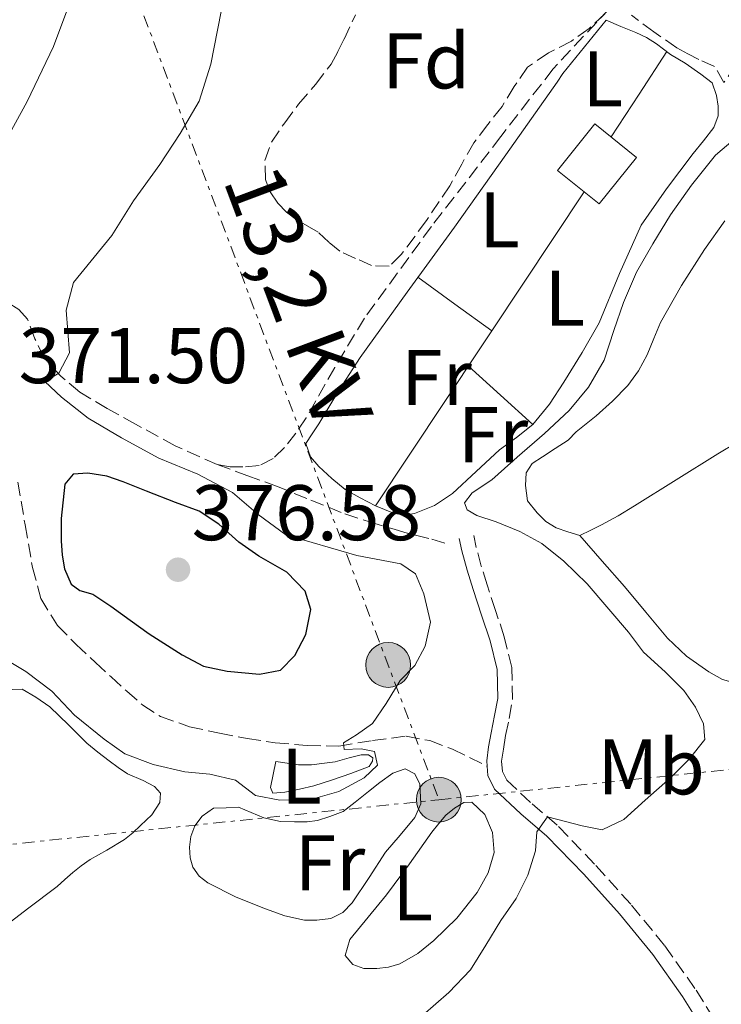
# Model space of a CAD drawing. Units: metres. Extents: x 598153 to 601663, y 4662033 to 4664396.
# Drawn here: x 599978 to 600067, y 4662805 to 4662930 of the extents above; entities that cross this region are included whole.
import ezdxf
from ezdxf.enums import TextEntityAlignment as Align

# ---------------------------------------------------------------- set-up
doc = ezdxf.new("R2010")
doc.units = ezdxf.units.M
doc.header["$MEASUREMENT"] = 0
doc.linetypes.add('DGN Style 3', pattern=[2.435890702152634, 1.739921930109024, -0.6959687720436097])
doc.linetypes.add('DGN Style 7', pattern=[3.4798438602180486, 1.565929737098122, -0.6959687720436097, 0.5219765790327072, -0.6959687720436097])
for name, color, linetype, lineweight in [('Camino', 7, 'DGN Style 3', 0), ('Cota de punto acotado terreno', 7, 'Continuous', 0), ('Curva de nivel directora', 30, 'Continuous', 30), ('Curva de nivel intermedia', 30, 'Continuous', 0), ('Edificio', 1, 'Continuous', 13), ('Embalse', 142, 'Continuous', 13), ('Etiqueta de uso rústico', 92, 'Continuous', 0), ('Etiqueta de zona arbolada', 92, 'Continuous', 0), ('Línea  de bancal', 1, 'Continuous', 13), ('Línea de cambio de uso (parcela vista)', 92, 'Continuous', 0), ('Línea eléctrica', 6, 'DGN Style 7', 0), ('Margen derecho', 7, 'Continuous', 0), ('Poste tendido eléctrico', 7, 'Continuous', 0), ('Punto acotado terreno (símbolo)', 7, 'Continuous', 0), ('Senda', 7, 'DGN Style 3', 0), ('Tensión línea eléctrica', 7, 'Continuous', 0), ('Zona arbolada', 92, 'DGN Style 3', 0)]:
    doc.layers.add(name, color=color, linetype=linetype, lineweight=lineweight)
doc.styles.add('Style-Arial', font='arial.ttf')

# ---------------------------------------------------------------- blocks, each defined once
blk = doc.blocks.new('5PATER')
at = {"layer": 'Embalse', "linetype": 'Continuous', "lineweight": 0}
h = blk.add_hatch(color=51, dxfattribs=at)
edge = h.paths.add_edge_path()
edge.add_ellipse((0, 0), major_axis=(-0.1095731443231308, -0.1110710700762829), ratio=0.9994222409660317, start_angle=0, end_angle=360)
blk = doc.blocks.new('5PELE')
at = {"layer": 'Línea  de bancal', "linetype": 'Continuous', "lineweight": 0}
h = blk.add_hatch(color=9, dxfattribs=at)
edge = h.paths.add_edge_path()
edge.add_arc((-2.000000476837158e-05, 0), 0.2850000000000001, 0, 360)
at = {"layer": 'Línea  de bancal', "color": 252, "linetype": 'Continuous', "lineweight": 0}
blk.add_circle((-2.000000476837158e-05, 0), 0.2850000000000001, dxfattribs=at)

msp = doc.modelspace()

# ---------------------------------------------------------------- linework, layer by layer
at = {"layer": 'Camino', "color": 7, "linetype": 'DGN Style 3', "lineweight": 0}
msp.add_polyline3d([(600068.5399999982, 4662799.390000001, 360.6300000000047), (600066.2800000006, 4662803, 361.550000000003), (600063.9200000003, 4662806.780000002, 362.5099999999947), (600060.0599999981, 4662812.230000001, 363.2799999999988), (600055.760000002, 4662817.480000002, 363.6300000000046), (600051.1700000009, 4662822.580000003, 364.1699999999982), (600046.4099999999, 4662827.530000002, 364.7299999999959), (600043.0399999992, 4662830.390000001, 365.2700000000041), (600040.0100000006, 4662833.250000001, 365.9199999999982), (600039.4499999996, 4662834.36, 366.270000000004), (600039.3599999979, 4662835.649999999, 366.5200000000042), (600039.5799999969, 4662837.210000002, 366.4799999999959), (600039.8699999999, 4662838.930000001, 366.3800000000048), (600040.3099999978, 4662841.100000001, 366.320000000007), (600040.7500000005, 4662843.489999998, 366.270000000004), (600040.6499999977, 4662847.559999999, 366.229999999996), (600039.6999999998, 4662851.470000001, 366.2400000000054), (600038.589999999, 4662854.830000003, 366.3099999999978), (600037.5199999984, 4662858.070000002, 366.3800000000048), (600036.7699999996, 4662860.469999999, 366.4199999999984), (600036.129999998, 4662862.850000001, 366.429999999993), (600035.8099999984, 4662864.380000001, 366.4100000000034)], dxfattribs=at)
at = {"layer": 'Curva de nivel directora', "color": 30, "linetype": 'Continuous', "lineweight": 30, "elevation": 375, "flags": 128}
msp.add_lwpolyline([(599986.7899999986, 4662872.28), (599984.92, 4662872.15), (599983.8699999995, 4662870.869999999), (599983.3699999988, 4662866.54), (599983.3699999988, 4662865.100000001), (599983.3699999988, 4662863.67), (599983.4999999985, 4662861.880000002), (599983.8000000003, 4662860.100000001), (599984.6600000008, 4662858.170000002), (599985.7599999983, 4662857.36), (599987.41, 4662856.92), (599988.5599999989, 4662856.15), (599989.699999999, 4662855.359999999), (599992.1399999997, 4662853.600000001), (599994.5800000007, 4662851.840000002), (599998.7699999993, 4662849.199999999), (600001.4899999994, 4662847.750000001), (600004.5000000002, 4662847.100000001), (600008.5799999996, 4662846.710000002), (600011.2699999984, 4662847.220000002), (600013.0900000001, 4662849.100000001), (600014.4800000003, 4662851.760000001), (600015.1299999985, 4662854.95), (600014.3899999987, 4662857.3), (600012.0700000008, 4662859.710000002), (600008.5100000001, 4662861.740000002), (600005.9699999989, 4662863.510000002), (600003.4099999995, 4662865.78), (600000.9100000005, 4662867.449999999), (599997.9099999988, 4662868.570000002), (599994.2499999997, 4662870.010000001), (599991.2500000001, 4662871.2), (599989.2000000004, 4662871.910000001), (599986.7899999986, 4662872.28)], dxfattribs=at)
at = {"layer": 'Curva de nivel intermedia', "color": 30, "linetype": 'Continuous', "lineweight": 0, "flags": 128}
for points, elevation in [([(600004.1400000004, 4662933.199999999), (600002.4100000004, 4662924.279999999), (600000.9100000005, 4662919.599999999), (599998.53, 4662915.460000001), (599995.9400000017, 4662911.519999999), (599992.6000000001, 4662906.909999999), (599989.8200000018, 4662902.49), (599984.9600000003, 4662896.529999999), (599984.0400000017, 4662893.009999999), (599984.4500000007, 4662887.600000001), (599983.0899999995, 4662885.019999998), (599981.3000000013, 4662883.939999999), (599983.4200000003, 4662881.949999999), (599986.8400000001, 4662879.27), (599991.0600000002, 4662876.779999999), (599995.820000001, 4662874.210000001), (600000.7699999998, 4662872.140000002), (600005.1399999995, 4662869.819999998), (600008.4299999997, 4662867.029999999), (600011.9200000011, 4662864.430000001), (600020.9500000011, 4662861.83), (600026.5599999992, 4662860.76), (600028.4200000011, 4662859.479999999), (600029.4600000005, 4662856.96), (600030.3099999998, 4662853.34), (600029.6500000005, 4662850.279999999), (600028.3400000007, 4662847.809999999), (600026.4699999999, 4662845.930000001), (600024.7000000018, 4662842.980000001), (600022.9299999994, 4662840.449999998), (600020.9300000012, 4662839.029999999), (600019.2600000014, 4662837.99), (600019.3600000021, 4662837.160000001), (600021.53, 4662837.23), (600023.2100000009, 4662836.899999999), (600023.6, 4662835.16), (600021.880000001, 4662833.56), (600018.6600000003, 4662831.820000002), (600015.1100000007, 4662830.8), (600011.1900000002, 4662830.720000001), (600008.1000000011, 4662831.32), (600005.5599999997, 4662833.260000001)], 370.0000000000001), ([(600070.1699999998, 4662915.81), (600066.530000001, 4662912.739999999), (600063.4900000012, 4662908.92), (600060.8100000012, 4662905.15), (600058.5900000016, 4662901.429999999), (600056.4800000016, 4662897.859999999), (600054.8400000011, 4662893.979999999), (600053.6200000006, 4662890.430000001), (600052.3900000012, 4662886.640000001), (600050.4000000019, 4662883.239999999), (600047.9299999998, 4662880.269999999), (600044.8200000006, 4662877.34), (600041.3200000004, 4662874.339999998), (600038.1100000007, 4662871.429999998), (600035.6200000007, 4662869.789999997), (600034.6300000005, 4662868.5), (600034.9700000002, 4662867.619999999), (600036.2199999997, 4662866.92), (600038.6800000007, 4662866.100000001), (600041.6700000013, 4662864.850000001), (600044.4699999997, 4662863.359999999), (600047.2800000017, 4662861.079999999), (600050.2300000021, 4662858.199999998), (600055.4600000002, 4662852.08), (600057.3800000001, 4662849.519999999), (600060.1500000019, 4662847.039999999), (600062.4900000021, 4662844.630000001), (600063.9800000007, 4662842.539999999), (600065.010000001, 4662840.42), (600065.1800000009, 4662838.399999999), (600063.2000000007, 4662835.9), (600060.7999999999, 4662833.56), (600057.5900000003, 4662830.720000001), (600054.8800000012, 4662828.24), (600052.1200000008, 4662826.92), (600049.5999999995, 4662827.449999999), (600045.1700000016, 4662828.58), (600043.8100000004, 4662826.680000001), (600043.6600000006, 4662824.279999999), (600042.6799999994, 4662821.17), (600041.2100000009, 4662818.199999999), (600039.2400000016, 4662815.399999999), (600037.3500000007, 4662812.259999999), (600035.4199999995, 4662809.140000001), (600032.6500000001, 4662806.25), (600029.3399999999, 4662803.390000001)], 365.0000000000001), ([(600005.5599999997, 4662833.260000001), (600002.2600000006, 4662834.029999999), (599999.1200000001, 4662834.319999999), (599995.1000000013, 4662835.259999999), (599991.4800000003, 4662836.609999998), (599988.8499999995, 4662838.48), (599985.070000002, 4662841.499999999), (599982.1999999998, 4662844.55), (599978.8899999995, 4662847.050000002), (599975.4600000008, 4662849.119999999)], 370.0000000000001)]:
    msp.add_lwpolyline(points, dxfattribs=dict(at, elevation=elevation))
at = {"layer": 'Edificio', "color": 1, "linetype": 'Continuous', "lineweight": 13, "extrusion": (-0.01176422506419659, -0.03105910209484104, 0.9994483154149099), "elevation": -151516.3568956179, "flags": 128}
msp.add_lwpolyline([(-1090505.76413948, 4570630.191382118), (-1090508.118593464, 4570622.965169664), (-1090514.583911035, 4570625.072814963), (-1090512.229457051, 4570632.299027417), (-1090505.76413948, 4570630.191382118)], close=True, dxfattribs=at)
at = {"layer": 'Edificio', "color": 51, "linetype": 'Continuous', "lineweight": 13, "extrusion": (-0.01176422506419659, -0.03105910209484104, 0.9994483154149099), "elevation": -151516.3568956179, "flags": 128}
msp.add_lwpolyline([(-1090508.118593464, 4570622.965169664), (-1090514.583911035, 4570625.072814963), (-1090512.229457051, 4570632.299027417), (-1090505.76413948, 4570630.191382118), (-1090508.118593464, 4570622.965169664)], dxfattribs=at)
at = {"layer": 'Línea de cambio de uso (parcela vista)', "color": 92, "linetype": 'Continuous', "lineweight": 0, "flags": 128}
for points, elevation in [([(600053.2800000003, 4662915.029999999), (600056.8200000003, 4662920.460000001), (600060.3499999996, 4662925.880000001)], 366.8300000000017), ([(600038.1106000004, 4662890.3696), (600033.4199999999, 4662893.779999999), (600028.7199999997, 4662897.189999999)], 366.7799999999988), ([(600035.1600000003, 4662885.91), (600039.2300000006, 4662882.189999999), (600043.3099999996, 4662878.460000001)], 366.5700000000069)]:
    msp.add_lwpolyline(points, dxfattribs=dict(at, elevation=elevation))
at = {"layer": 'Línea de cambio de uso (parcela vista)', "color": 92, "linetype": 'Continuous', "lineweight": 0, "extrusion": (-0.0006925231049582441, -0.001044470368218299, 0.9999992147463913), "elevation": -4918.987964777352, "flags": 128}
msp.add_lwpolyline([(600049.9501497883, 4662905.465688092), (600038.2207341802, 4662887.775278442)], dxfattribs=at)
at = {"layer": 'Línea de cambio de uso (parcela vista)', "color": 92, "linetype": 'Continuous', "lineweight": 0, "extrusion": (-0.4937770822287521, 0.326003988499159, 0.8061672236876792), "elevation": 1224131.495824414, "flags": 128}
msp.add_lwpolyline([(-4221894.3505014, -1667244.025858425), (-4221891.615822798, -1667244.031604699), (-4221867.650004852, -1667244.099207923)], dxfattribs=at)
at = {"layer": 'Línea de cambio de uso (parcela vista)', "color": 92, "linetype": 'Continuous', "lineweight": 0}
for points in [[(599986.9299999997, 4662938.680000001, 371.9900000000052), (599982.4100000003, 4662926.539999999, 371.929999999993), (599979.0599999996, 4662919.529999999, 371.9600000000065), (599975.3200000003, 4662912.730000001, 372), (599974.25, 4662910.970000001, 372), (599972.7300000006, 4662909.449999999, 372), (599971.2400000002, 4662908.890000001, 372), (599969.7199999997, 4662909.050000001, 372), (599967.2699999996, 4662909.800000001, 372), (599965.1100000005, 4662910.430000001, 372), (599963.1600000003, 4662911.9, 372), (599961.6900000004, 4662913.560000001, 372), (599961.6699999999, 4662914.92, 372.1399999999995), (599963.29, 4662915.9, 372.1900000000023), (599964.5300000003, 4662916.480000001, 372.2200000000012), (599965.75, 4662917.100000001, 372.2400000000052), (599967.29, 4662918.180000001, 372.2400000000052), (599968.7100000001, 4662919.430000001, 372.2400000000052), (599969.9500000002, 4662920.640000001, 372.2400000000052), (599970.9100000003, 4662922.039999999, 372.2400000000052), (599971.8899999997, 4662924.640000001, 372.1499999999942), (599972.6500000004, 4662927.310000001, 372.0599999999977), (599973.1200000001, 4662929.09, 372.070000000007), (599973.5300000003, 4662930.890000001, 372.0800000000018)], [(600023.3499999996, 4662868.119999999, 366.8000000000029), (600021.3700000001, 4662869.16, 366.8099999999977), (600019.4699999997, 4662870.199999999, 366.9400000000023), (600017.79, 4662871.59, 367.0800000000018), (600016.1500000004, 4662873.15, 367.1199999999953), (600015.0800000001, 4662874.359999999, 367.1199999999953), (600014.4600000001, 4662876.060000001, 367.2100000000065), (600015.2699999996, 4662877.300000001, 367.1900000000023), (600016.1200000001, 4662878.539999999, 367.1600000000035), (600018.6900000004, 4662882.789999999, 367.1399999999995), (600021.3700000001, 4662886.99, 367.1000000000058), (600027.3399999999, 4662895.300000001, 366.9700000000012), (600033.3499999996, 4662903.58, 366.8300000000018), (600039.9100000003, 4662912.77, 366.7299999999959), (600046.4299999997, 4662921.99, 366.6999999999971), (600047.1200000001, 4662923.119999999, 366.7100000000065), (600049.8899999997, 4662926.5, 366.820000000007), (600052.6500000004, 4662929.869999999, 366.9199999999983), (600054.5199999996, 4662929.100000001, 366.8800000000047), (600056.4000000004, 4662928.33, 366.8399999999965), (600057.7599999999, 4662927.66, 366.8099999999977), (600059.0499999998, 4662926.859999999, 366.7799999999988), (600060.8300000001, 4662925.529999999, 366.75), (600062.6699999999, 4662924.41, 366.6999999999971), (600064.6799999997, 4662923.029999999, 366.6499999999942), (600066.0899999999, 4662921.930000001, 366.6499999999942), (600066.6699999999, 4662920.300000001, 366.6399999999995), (600066.8600000005, 4662918.939999999, 366.6000000000058), (600066.8600000005, 4662917.720000001, 366.5399999999936), (600066.3300000001, 4662916.220000001, 366.5200000000041), (600065.0199999996, 4662914.560000001, 366.5200000000041), (600063.7100000001, 4662912.949999999, 366.5099999999948), (600060.3099999996, 4662908.449999999, 366.5099999999948), (600057.0999999996, 4662903.800000001, 366.5099999999948), (600054.3300000001, 4662897.66, 366.4499999999971), (600051.75, 4662891.42, 366.3800000000047), (600049.5700000003, 4662887.609999999, 366.3600000000006), (600047.2599999999, 4662883.869999999, 366.3500000000058), (600045.4199999999, 4662881.060000001, 366.3099999999977), (600043.3099999996, 4662878.460000001, 366.2799999999988)], [(600049.3099999996, 4662864.359999999, 364.0399999999936), (600047.79, 4662864.84, 364.0399999999936), (600046.2800000003, 4662865.32, 364.0399999999936), (600044.9900000002, 4662866.130000001, 364.0399999999936), (600043.8700000001, 4662867.26, 364.0399999999936), (600042.6500000004, 4662868.76, 364.0399999999936), (600042.3899999997, 4662870.699999999, 364.0399999999936), (600042.4699999997, 4662872.310000001, 364.0399999999936), (600043.2300000006, 4662873.529999999, 364.0599999999977), (600044.54, 4662874.380000001, 364.0800000000018), (600046.1799999997, 4662875.430000001, 364.1600000000035), (600047.8200000003, 4662876.49, 364.2400000000052), (600048.8300000001, 4662877.550000001, 364.2400000000052), (600050.0999999996, 4662878.560000001, 364.2599999999948), (600051.3700000001, 4662879.58, 364.2799999999988), (600053.4400000004, 4662881.430000001, 364.3000000000029), (600055.3899999997, 4662883.430000001, 364.3000000000029), (600056.75, 4662885.300000001, 364.2899999999936), (600057.8499999996, 4662887.32, 364.2799999999988), (600058.6900000004, 4662889.390000001, 364.2799999999988), (600059.5599999996, 4662891.430000001, 364.2700000000041), (600062.2199999997, 4662896.15, 364.2700000000041), (600065.1299999999, 4662900.710000001, 364.2700000000041), (600067.7100000001, 4662904.359999999, 364.2200000000012)], [(600090.8899999997, 4662893.800000001, 363.7700000000041), (600089.4199999999, 4662891.75, 363.7700000000041), (600087.6299999999, 4662889.880000001, 363.7700000000041), (600086.4100000003, 4662888.230000001, 363.7200000000012), (600084.04, 4662885.609999999, 363.6300000000047), (600081.3200000003, 4662883.4, 363.5500000000029), (600074.0700000003, 4662879.050000001, 363.570000000007), (600066.8099999996, 4662874.730000001, 363.7200000000012), (600061.5199999996, 4662871.42, 363.8300000000018), (600056.2199999997, 4662868.119999999, 363.929999999993), (600054.1600000003, 4662866.869999999, 363.9199999999983), (600052.0599999996, 4662865.720000001, 363.929999999993), (600050.6799999997, 4662865.039999999, 363.9900000000052), (600049.3099999996, 4662864.359999999, 364.0399999999936)], [(600043.3099999996, 4662878.460000001, 366.2799999999988), (600041.2300000006, 4662876.810000001, 366.2899999999936), (600039.0800000001, 4662875.27, 366.320000000007), (600036.1200000001, 4662872.5, 366.3500000000058), (600033.0999999996, 4662869.710000001, 366.4100000000035), (600030.8200000003, 4662868.180000001, 366.5200000000041), (600028.2999999998, 4662867.15, 366.6499999999942), (600026.9500000002, 4662866.960000001, 366.6999999999971), (600025.6100000005, 4662867.189999999, 366.75), (600023.3499999996, 4662868.119999999, 366.8000000000029)], [(600049.3099999996, 4662864.359999999, 364.0399999999936), (600052.1299999999, 4662861.109999999, 363.679999999993), (600054.9500000002, 4662857.859999999, 363.3099999999977), (600057.6900000004, 4662854.600000001, 363.2400000000052), (600060.4299999997, 4662851.32, 363.3099999999977), (600062.8600000005, 4662849, 363.2200000000012), (600065.6699999999, 4662847.02, 363.1300000000047), (600067.4100000003, 4662846.07, 363.0899999999965), (600069.2599999999, 4662845.539999999, 363.0500000000029), (600071.5, 4662845.380000001, 363.0500000000029), (600072.5899999999, 4662845.350000001, 363.070000000007), (600074.3600000005, 4662845.350000001, 363.1000000000058), (600076.6799999997, 4662845.350000001, 363.1499999999942), (600078.3899999997, 4662845.529999999, 363.1499999999942), (600079.6900000004, 4662847.029999999, 363.1199999999953), (600080.4600000001, 4662848.66, 363.1000000000058), (600080.9900000002, 4662850.57, 363.070000000007), (600081.5899999999, 4662852.17, 362.9600000000065), (600082.5499999998, 4662854.119999999, 362.9400000000023), (600085.3099999996, 4662857.130000001, 362.9600000000065), (600088.7599999999, 4662859.300000001, 362.9900000000052), (600090.5899999999, 4662860.100000001, 363.0099999999948), (600092.4100000003, 4662860.890000001, 363.0200000000041), (600092.5864000004, 4662860.9847, 363.0200000000041)], [(599975.9100000003, 4662844.75, 368.1900000000023), (599978.4299999997, 4662844.810000001, 368.2400000000052), (599980.1500000004, 4662843.789999999, 368.2700000000041), (599981.9299999997, 4662842.57, 368.320000000007), (599984.3099999996, 4662840.279999999, 368.3000000000029), (599986.6500000004, 4662837.960000001, 368.2700000000041), (599988.0499999998, 4662836.83, 368.2799999999988), (599989.4800000006, 4662835.720000001, 368.2799999999988), (599990.6299999999, 4662834.850000001, 368.2799999999988), (599991.8300000001, 4662834.039999999, 368.2799999999988), (599993.8300000001, 4662833.189999999, 368.2799999999988), (599995.2300000006, 4662832.460000001, 368.25), (599996.0300000003, 4662831.58, 367.8399999999965), (599995.9100000003, 4662830.41, 367.3899999999995), (599994.9199999999, 4662828.859999999, 367.3999999999942), (599993.4699999997, 4662827.470000001, 367.3899999999995), (599992.4800000006, 4662826.560000001, 367.3600000000006), (599991.4299999997, 4662825.720000001, 367.2899999999936), (599989.1799999997, 4662824.350000001, 367.1199999999953), (599987.0700000003, 4662823.16, 366.9600000000065), (599985.9299999997, 4662822.369999999, 366.9199999999983), (599984.8600000005, 4662821.5, 366.9199999999983), (599983.8600000005, 4662820.600000001, 366.929999999993), (599982.8600000005, 4662819.720000001, 366.9199999999983), (599979.1299999999, 4662816.880000001, 366.8000000000029), (599975.3899999997, 4662814.060000001, 366.6699999999983)], [(600010.2999999998, 4662831.609999999, 369.9199999999983), (600009.9900000002, 4662832.310000001, 369.9199999999983), (600010.3300000001, 4662833.970000001, 369.9799999999959), (600010.6699999999, 4662835.630000001, 370.0599999999977), (600012.1100000005, 4662835.4, 370.0399999999936), (600013.5499999998, 4662835.180000001, 370.0299999999988), (600015.1799999997, 4662835.180000001, 370), (600016.8300000001, 4662835.430000001, 370), (600018.2000000002, 4662835.59, 370), (600019.9800000006, 4662836.09, 370.0099999999948), (600021.5, 4662836.470000001, 370.0099999999948), (600022.4400000004, 4662836.49, 370), (600022.9900000002, 4662836.07, 370), (600022.9500000002, 4662835.66, 370), (600022.5199999996, 4662834.970000001, 370), (600020.1900000004, 4662834.09, 369.929999999993), (600017.8600000005, 4662833.300000001, 369.929999999993), (600015.5099999999, 4662832.550000001, 369.929999999993), (600013.6799999997, 4662832.109999999, 369.9199999999983), (600011.8300000001, 4662831.74, 369.9199999999983), (600010.2999999998, 4662831.609999999, 369.9199999999983)], [(600014.2999999998, 4662815.430000001, 368.3800000000047), (600011.79, 4662816.02, 368.3899999999995), (600009.3399999999, 4662816.869999999, 368.3999999999942), (600005.6200000001, 4662818.359999999, 368.3999999999942), (600002.0300000003, 4662820.199999999, 368.3999999999942), (600000.9299999997, 4662821.039999999, 368.3999999999942), (600000.1100000005, 4662822.17, 368.3999999999942), (599999.7999999998, 4662823.369999999, 368.3999999999942), (599999.7100000001, 4662824.730000001, 368.3999999999942), (599999.8499999996, 4662826.09, 368.4100000000035), (600000.3899999997, 4662827.449999999, 368.4100000000035), (600001.3099999996, 4662828.680000001, 368.4100000000035), (600002.7599999999, 4662829.67, 368.4600000000065), (600004.3499999996, 4662829.74, 368.5899999999965), (600005.9299999997, 4662829.800000001, 368.7200000000012), (600007.5499999998, 4662829.130000001, 368.6999999999971), (600009.1600000003, 4662828.460000001, 368.679999999993), (600011.2699999996, 4662827.980000001, 368.679999999993), (600013.0499999998, 4662827.960000001, 368.679999999993), (600014.6500000004, 4662827.960000001, 368.679999999993), (600015.9800000006, 4662828.119999999, 368.679999999993), (600017.5300000003, 4662828.619999999, 368.6499999999942), (600019.2300000006, 4662829.27, 368.6499999999942), (600020.75, 4662830.439999999, 368.6499999999942), (600022.4299999997, 4662831.82, 368.6199999999953), (600023.8700000001, 4662832.939999999, 368.6199999999953), (600025.5300000003, 4662834.140000001, 368.6000000000058), (600027.0800000001, 4662834.710000001, 368.570000000007), (600028.3099999996, 4662834.060000001, 368.5599999999977), (600028.9699999997, 4662832.730000001, 368.5399999999936), (600029.0700000003, 4662830.26, 368.5399999999936), (600028.3300000001, 4662828.5, 368.4799999999959), (600026.4600000001, 4662826.27, 368.4799999999959), (600024.5899999999, 4662824.100000001, 368.4799999999959), (600022.5099999999, 4662820.880000001, 368.4100000000035), (600020.3600000005, 4662817.640000001, 368.3600000000006), (600019.1600000003, 4662816.430000001, 368.3699999999953), (600017.6699999999, 4662815.66, 368.3800000000047), (600015.8700000001, 4662815.430000001, 368.3800000000047), (600014.2999999998, 4662815.430000001, 368.3800000000047)], [(600023.5099999999, 4662809.289999999, 366.7299999999959), (600021.8300000001, 4662809.300000001, 366.7299999999959), (600020.4600000001, 4662809.82, 366.7299999999959), (600019.4800000006, 4662810.949999999, 366.7299999999959), (600020.0899999999, 4662812.970000001, 366.9400000000023), (600022.4100000003, 4662815.810000001, 366.9600000000065), (600024.7300000006, 4662818.65, 366.9700000000012), (600027.6500000004, 4662822.609999999, 366.9700000000012), (600030.4900000002, 4662826.630000001, 366.9600000000065), (600031.3600000005, 4662827.74, 366.9600000000065), (600032.2800000003, 4662828.789999999, 366.9600000000065), (600033.3499999996, 4662829.689999999, 366.9600000000065), (600034.5499999998, 4662830.42, 366.9600000000065), (600035.5899999999, 4662830.460000001, 366.9400000000023), (600037.2100000001, 4662828.869999999, 366.8899999999995), (600038.1900000004, 4662826.600000001, 366.8600000000006), (600038.4100000003, 4662824.07, 366.8399999999965), (600037.6500000004, 4662821.449999999, 366.820000000007), (600036.2699999996, 4662818.970000001, 366.8000000000029), (600033.6699999999, 4662815.720000001, 366.679999999993), (600030.7300000006, 4662812.859999999, 366.570000000007), (600028.7000000002, 4662811.189999999, 366.6000000000058), (600026.4299999997, 4662809.9, 366.6499999999942), (600024.9800000006, 4662809.480000001, 366.6999999999971), (600023.5099999999, 4662809.289999999, 366.7299999999959)]]:
    msp.add_polyline3d(points, dxfattribs=at)
at = {"layer": 'Línea eléctrica', "color": 6, "linetype": 'DGN Style 7', "lineweight": 0, "extrusion": (0.01298382637622806, -0.03454150214240378, 0.999318920506551), "elevation": -152903.0461927209, "flags": 128}
msp.add_lwpolyline([(2202298.925304416, 4150930.342567675), (2202298.925304416, 4150726.283905032)], dxfattribs=at)
at = {"layer": 'Línea eléctrica', "color": 6, "linetype": 'DGN Style 7', "lineweight": 0, "extrusion": (-0.001891309127145104, -0.0001973503677277315, 0.9999981919996747), "elevation": -1687.376857444718, "flags": 128}
msp.add_lwpolyline([(599895.0119758456, 4662816.337797306), (600031.0022243625, 4662830.527797578)], dxfattribs=at)
at = {"layer": 'Línea eléctrica', "color": 6, "linetype": 'DGN Style 7', "lineweight": 0}
msp.add_polyline3d([(600031.3799999988, 4662830.77, 367.679999999993), (600173.6599999992, 4662845.54, 358.6100000000006), (600290.100000001, 4662857.649999998, 356.9100000000035), (600405.4899999978, 4662868.370000003, 355.5299999999988), (600498.4899999992, 4662879.309999999, 353.3500000000058)], dxfattribs=at)
at = {"layer": 'Margen derecho', "color": 7, "linetype": 'Continuous', "lineweight": 0}
for points in [[(600037.5100000016, 4662835.02, 366.429999999993), (600037.4699999992, 4662835.719999999, 366.5200000000042), (600037.7100000005, 4662837.5, 366.4799999999959), (600038.01, 4662839.270000001, 366.3800000000048), (600038.4599999995, 4662841.460000001, 366.320000000007), (600038.8599999994, 4662843.640000001, 366.270000000004), (600038.77, 4662847.309999999, 366.229999999996), (600037.8799999983, 4662850.949999999, 366.2400000000054), (600036.8000000009, 4662854.239999999, 366.3099999999978), (600035.719999999, 4662857.500000001, 366.3800000000048), (600034.9600000012, 4662859.940000001, 366.4199999999984), (600034.2999999997, 4662862.410000001, 366.429999999993), (600033.9600000001, 4662863.989999999, 366.4100000000034)], [(600015.3099999975, 4662753.800000002, 360.1999999999973), (600024.9499999976, 4662763.710000004, 360.6999999999971), (600035.0799999975, 4662772.79, 360.8600000000006), (600043.8599999995, 4662780.470000001, 360.9900000000054), (600052.7800000003, 4662787.980000002, 360.9600000000065), (600063.6000000007, 4662795.730000001, 360.6799999999931), (600067.0199999983, 4662798.260000002, 360.6000000000058), (600064.6800000003, 4662802.000000001, 361.550000000003), (600062.3500000011, 4662805.739999998, 362.5099999999947), (600058.5599999981, 4662811.09, 363.2799999999988), (600054.3299999969, 4662816.250000001, 363.6300000000046), (600049.7899999995, 4662821.290000001, 364.1699999999982), (600045.109999999, 4662826.15, 364.7299999999959), (600041.7899999976, 4662828.980000002, 365.2700000000041), (600038.4699999985, 4662832.100000002, 365.9199999999982), (600037.5899999999, 4662833.850000002, 366.270000000004), (600037.5100000016, 4662835.02, 366.429999999993)]]:
    msp.add_polyline3d(points, dxfattribs=at)
at = {"layer": 'Senda', "color": 7, "linetype": 'DGN Style 3', "lineweight": 0}
for points in [[(600053.1000000021, 4662931.430000001, 367.179999999993), (600045.8899999991, 4662923.690000001, 367.2299999999959), (600039.2600000018, 4662915.080000004, 367.2100000000065), (600030.4299999983, 4662903.640000002, 367.5599999999977), (600021.9300000002, 4662892.010000002, 367.7899999999936), (600018.1499999983, 4662885.710000001, 367.7100000000065), (600014.5100000016, 4662879.31, 367.6300000000047), (600013.2100000008, 4662877.380000001, 367.6000000000058), (600011.749999999, 4662875.530000002, 367.6000000000058), (600010.3200000006, 4662874.149999999, 367.6300000000047), (600008.5500000004, 4662873.239999998, 367.6799999999931), (600006.4899999973, 4662873.070000002, 367.7100000000065), (600004.8500000011, 4662873.070000002, 367.7599999999947), (600003.2100000005, 4662873.370000003, 367.820000000007)], [(600077.7600000005, 4662930.190000001, 366.9600000000065), (600075.4699999974, 4662928.620000003, 366.800000000003), (600073.1999999986, 4662927.050000001, 366.6499999999942), (600071.0100000004, 4662925.75, 366.4700000000013), (600069.1299999983, 4662924.140000001, 366.3800000000048), (600067.6000000016, 4662921.960000001, 366.7200000000012), (600066.4100000003, 4662924.010000004, 366.7200000000012), (600064.4099999998, 4662924.870000001, 366.8099999999977), (600062.9999999994, 4662925.609999999, 366.8699999999956), (600061.6000000002, 4662926.38, 366.9199999999982), (600058.699999999, 4662928.390000002, 367.0099999999949), (600055.8500000013, 4662930.52, 367.1000000000059)], [(600003.2100000005, 4662873.370000003, 367.820000000007), (599997.8599999995, 4662875.780000002, 368.0200000000041), (599992.8299999981, 4662878.520000001, 368.2400000000054), (599989.2499999997, 4662880.500000001, 368.7100000000065), (599985.7499999994, 4662882.600000001, 369.3200000000072), (599983.3399999997, 4662884.609999999, 369.6699999999981), (599981.2299999997, 4662886.970000001, 369.9799999999959), (599980.0599999985, 4662889.360000002, 370.1600000000034), (599979.1199999999, 4662891.88, 370.3300000000018), (599978.010000001, 4662893.109999999, 370.4600000000065), (599976.3599999994, 4662894.16, 370.6399999999995), (599974.7099999997, 4662895.210000001, 371.0700000000069)], [(600003.2100000005, 4662873.370000003, 367.820000000007), (600006.979999999, 4662872, 367.4700000000012), (600010.7499999999, 4662870.63, 367.1199999999954), (600015.1000000017, 4662868.870000001, 366.9199999999982), (600019.4499999991, 4662867.109999999, 366.8600000000007), (600022.5499999993, 4662866.080000003, 366.7500000000001), (600025.690000002, 4662865.149999999, 366.6499999999942), (600027.050000001, 4662864.760000003, 366.6499999999942), (600028.4099999999, 4662864.390000002, 366.6499999999942), (600030.4699999986, 4662863.9, 366.5899999999966), (600032.5899999997, 4662863.260000004, 366.5899999999966)], [(599977.8799999993, 4662871.13, 371.8000000000029), (599978.8099999991, 4662865.720000001, 371.9400000000023), (599979.739999999, 4662860.309999999, 372.0599999999977), (599980.8000000007, 4662856.370000003, 372.1699999999982), (599982.9200000018, 4662852.91, 372.2799999999989), (599985.3, 4662850.489999999, 372.3500000000059), (599987.7499999999, 4662848.2, 372.3600000000006), (599989.7300000002, 4662846.370000003, 372.2799999999989), (599991.7199999974, 4662844.550000003, 372.0800000000018), (599993.7600000004, 4662842.800000003, 371.7599999999949), (599996.0300000012, 4662841.340000001, 371.4700000000011), (599999.699999999, 4662840.039999999, 371.229999999996), (600003.4999999988, 4662839.230000001, 371.0399999999937), (600007.0399999995, 4662838.550000001, 370.8999999999943), (600010.589999999, 4662837.99, 370.75), (600014.6299999979, 4662837.670000004, 370.3800000000047), (600018.6700000013, 4662837.59, 369.8800000000046), (600022.9600000005, 4662838.300000001, 369.3099999999977), (600027.2099999997, 4662838.840000002, 368.6399999999995), (600030.2299999994, 4662838.280000003, 368.070000000007), (600033.1000000016, 4662837.180000001, 367.4199999999984), (600035.2600000009, 4662836.120000001, 366.8800000000047), (600037.5100000016, 4662835.02, 366.429999999993)]]:
    msp.add_polyline3d(points, dxfattribs=at)
at = {"layer": 'Zona arbolada', "color": 92, "linetype": 'DGN Style 3', "lineweight": 0}
for points in [[(600052.4600000001, 4662930.699999999, 370.0099999999948), (600050.4600000001, 4662928.810000001, 370.0200000000041), (600048.2199999997, 4662927.230000001, 370.0399999999936), (600045.3200000003, 4662925.710000001, 370.070000000007), (600042.6500000004, 4662923.91, 370.0899999999965), (600040.9600000001, 4662921.439999999, 370.1000000000058), (600039.4199999999, 4662918.890000001, 370.0899999999965), (600037.5899999999, 4662916.619999999, 370.0800000000018), (600035.8200000003, 4662914.300000001, 370.0800000000018), (600034.2800000003, 4662911.59, 370.070000000007), (600032.7800000003, 4662908.84, 370.0800000000018), (600029.7999999998, 4662904.4, 370.0800000000018), (600026.5999999996, 4662900.07, 370.0899999999965), (600025.0700000003, 4662898.59, 370.0899999999965), (600022.8300000001, 4662898.67, 370.429999999993), (600020.8099999996, 4662899.59, 370.429999999993), (600018.79, 4662900.51, 370.429999999993), (600017.3799999999, 4662901.65, 370.429999999993), (600016.04, 4662902.92, 370.429999999993), (600014.6600000003, 4662903.730000001, 370.429999999993), (600013.2699999996, 4662904.539999999, 370.429999999993), (600012.04, 4662905.480000001, 370.429999999993), (600010.9100000003, 4662906.600000001, 370.429999999993), (600009.9199999999, 4662908.050000001, 370.429999999993), (600009.3499999996, 4662909.630000001, 370.4400000000023), (600009.2800000003, 4662912.060000001, 370.4900000000052), (600010.1200000001, 4662914.390000001, 370.5399999999936), (600011.79, 4662916.850000001, 370.5500000000029), (600013.5599999996, 4662919.210000001, 370.5599999999977), (600015.7100000001, 4662921.710000001, 370.5599999999977), (600017.7100000001, 4662924.310000001, 370.5599999999977), (600018.5599999996, 4662925.880000001, 370.5599999999977), (600019.3399999999, 4662927.480000001, 370.5599999999977), (600020.7699999996, 4662930.560000001, 370.5599999999977)], [(600025.0700000003, 4662898.59, 370.0899999999965), (600022.8300000001, 4662898.67, 370.429999999993), (600020.8099999996, 4662899.59, 370.429999999993), (600018.79, 4662900.51, 370.429999999993), (600017.3799999999, 4662901.65, 370.429999999993), (600016.04, 4662902.92, 370.429999999993), (600014.6600000003, 4662903.730000001, 370.429999999993), (600013.2699999996, 4662904.539999999, 370.429999999993), (600012.04, 4662905.480000001, 370.429999999993), (600010.9100000003, 4662906.600000001, 370.429999999993), (600009.9199999999, 4662908.050000001, 370.429999999993), (600009.3499999996, 4662909.630000001, 370.4400000000023), (600009.2800000003, 4662912.060000001, 370.4900000000052), (600010.1200000001, 4662914.390000001, 370.5399999999936), (600011.79, 4662916.850000001, 370.5500000000029), (600013.5599999996, 4662919.210000001, 370.5599999999977), (600015.7100000001, 4662921.710000001, 370.5599999999977), (600017.7100000001, 4662924.310000001, 370.5599999999977), (600018.5599999996, 4662925.880000001, 370.5599999999977), (600019.3399999999, 4662927.480000001, 370.5599999999977), (600020.7699999996, 4662930.560000001, 370.5599999999977)], [(600052.4600000001, 4662930.699999999, 370.0099999999948), (600050.4600000001, 4662928.810000001, 370.0200000000041), (600048.2199999997, 4662927.230000001, 370.0399999999936), (600045.3200000003, 4662925.710000001, 370.070000000007), (600042.6500000004, 4662923.91, 370.0899999999965), (600040.9600000001, 4662921.439999999, 370.1000000000058), (600039.4199999999, 4662918.890000001, 370.0899999999965), (600037.5899999999, 4662916.619999999, 370.0800000000018), (600035.8200000003, 4662914.300000001, 370.0800000000018), (600034.2800000003, 4662911.59, 370.070000000007), (600032.7800000003, 4662908.84, 370.0800000000018), (600029.7999999998, 4662904.4, 370.0800000000018), (600026.5999999996, 4662900.07, 370.0899999999965), (600025.0700000003, 4662898.59, 370.0899999999965)]]:
    msp.add_polyline3d(points, dxfattribs=at)

# ---------------------------------------------------------------- block references
at = {"layer": 'Poste tendido eléctrico', "color": 7, "linetype": 'Continuous', "lineweight": 0, "xscale": 10, "yscale": 10, "zscale": 10}
for p in [(600024.9400000015, 4662847.899999998, 370.8600000000006), (600031.3799999988, 4662830.77, 367.679999999993)]:
    msp.add_blockref('5PELE', p, dxfattribs=at)
at = {"layer": 'Punto acotado terreno (símbolo)', "color": 7, "linetype": 'Continuous', "lineweight": 0, "xscale": 10, "yscale": 10, "zscale": 10}
msp.add_blockref('5PATER', (599998.2399999973, 4662860.010000004, 376.5800000000018), dxfattribs=at)

# ---------------------------------------------------------------- texts
at = {"layer": 'Cota de punto acotado terreno', "color": 7, "linetype": 'Continuous', "lineweight": 0, "style": 'Style-Arial'}
for s, p in [('371.50', (599977.9899999991, 4662883.730000001, 371.5)), ('376.58', (599999.9800000008, 4662863.760000001, 376.5800000000018))]:
    msp.add_text(s, height=7.000000000000002, dxfattribs=at).set_placement(p)
at = {"layer": 'Etiqueta de uso rústico', "color": 92, "linetype": 'Continuous', "lineweight": 0, "style": 'Style-Arial'}
for s, p in [('L', (600052.2014203783, 4662922.430009999, 366.7700000000041)), ('L', (600039.0914203789, 4662904.490009997, 366.8300000000018)), ('L', (600047.381420377, 4662894.520009998, 366.6300000000047)), ('Fr', (600031.0736852667, 4662884.450009999, 366.9499999999971)), ('Fr', (600038.2636852673, 4662877.180009997, 366.4499999999971)), ('Mb', (600058.3502462441, 4662834.940009999, 365.2200000000012)), ('L', (600013.941420381, 4662833.770009998, 369.9799999999959)), ('Fr', (600017.5436852693, 4662822.740009999, 368.5599999999977)), ('L', (600028.0514203794, 4662818.91001, 366.9199999999983))]:
    msp.add_text(s, height=7.000000000000002, dxfattribs=at).set_placement(p, align=Align.MIDDLE_CENTER)
at = {"layer": 'Etiqueta de zona arbolada', "color": 92, "linetype": 'Continuous', "lineweight": 0, "style": 'Style-Arial'}
msp.add_text('Fd', height=7.000000000000002, dxfattribs=at).set_placement((600029.7774413659, 4662924.700009998, 368.2299999999959), align=Align.MIDDLE_CENTER)
at = {"layer": 'Tensión línea eléctrica', "color": 7, "linetype": 'Continuous', "lineweight": 0, "style": 'Style-Arial'}
msp.add_text('13,2 KV', height=7.5, rotation=290.59978, dxfattribs=at).set_placement((600010.0039719165, 4662893.329367924, 369.1199999999953), align=Align.CENTER)

doc.saveas('drawing.dxf')
